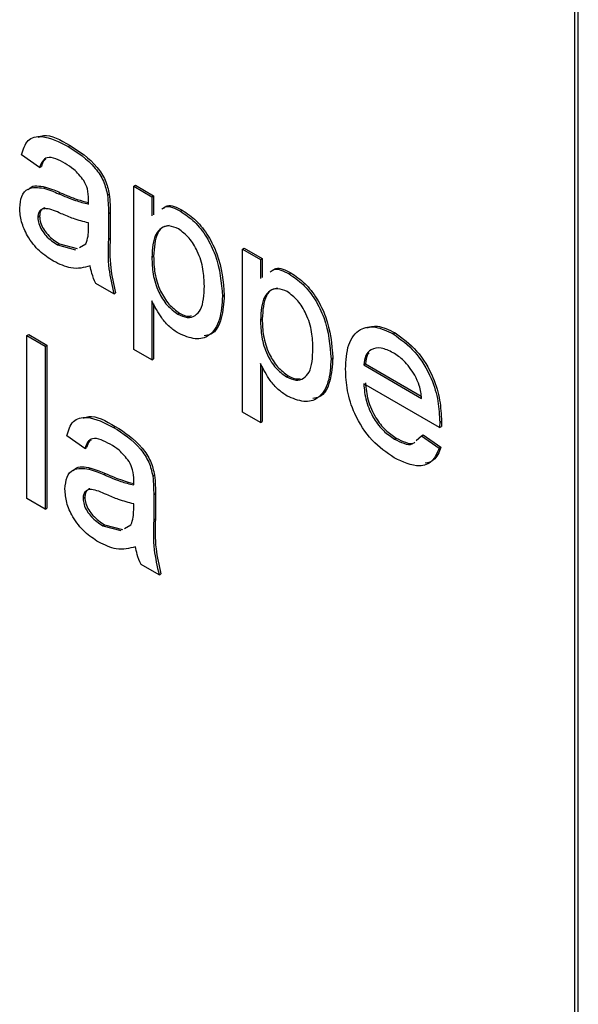
# Model space of a CAD drawing. Units: millimetres. Extents: x 165 to 4201, y 286 to 3164.
# Drawn here: x 2687 to 2698, y 1062 to 1082 of the extents above; entities that cross this region are included whole.
import ezdxf

# ---------------------------------------------------------------- set-up
doc = ezdxf.new("R2010")
doc.units = ezdxf.units.MM

msp = doc.modelspace()

# ---------------------------------------------------------------- linework, layer by layer
at = {"color": 7, "linetype": 'Continuous', "lineweight": 25}
for p, q in [((2698.331, 1053.592), (2698.331, 1131.164)), ((2698.402, 1053.633), (2698.402, 1131.205)), ((2688.186, 1079.564), (2688.221, 1079.584)), ((2687.612, 1079.141), (2687.249, 1079.393)), ((2687.612, 1079.141), (2687.647, 1079.162)), ((2687.694, 1078.729), (2687.729, 1078.75)), ((2687.992, 1078.617), (2688.027, 1078.638)), ((2688.972, 1078.586), (2689.008, 1078.607)), ((2689.498, 1078.765), (2689.533, 1078.785)), ((2689.498, 1075.498), (2689.498, 1078.765)), ((2689.498, 1078.765), (2689.86, 1078.555)), ((2689.533, 1078.785), (2689.896, 1078.576)), ((2689.86, 1078.555), (2689.896, 1078.576)), ((2689.86, 1078.555), (2689.86, 1078.176)), ((2689.896, 1078.576), (2689.896, 1078.197)), ((2688.99, 1078.218), (2689.025, 1078.239)), ((2688.99, 1078.218), (2688.99, 1077.707)), ((2689.025, 1078.239), (2689.025, 1077.728)), ((2690.435, 1078.266), (2690.47, 1078.286)), ((2687.576, 1078.144), (2687.611, 1078.164)), ((2688.589, 1077.911), (2688.591, 1078.032)), ((2687.972, 1077.593), (2688.008, 1077.614)), ((2688.008, 1077.614), (2688.364, 1077.516)), ((2688.408, 1077.539), (2688.536, 1077.611)), ((2688.99, 1077.707), (2689.025, 1077.728)), ((2687.972, 1077.593), (2688.329, 1077.495)), ((2691.673, 1077.509), (2691.709, 1077.529)), ((2691.673, 1074.242), (2691.673, 1077.509)), ((2691.673, 1077.509), (2692.036, 1077.299)), ((2691.709, 1077.529), (2692.071, 1077.32)), ((2689.86, 1077.342), (2689.896, 1077.363)), ((2692.036, 1077.299), (2692.071, 1077.32)), ((2692.036, 1077.299), (2692.036, 1076.92)), ((2692.071, 1077.32), (2692.071, 1076.941)), ((2692.611, 1077.009), (2692.646, 1077.03)), ((2689.099, 1076.608), (2688.736, 1076.817)), ((2689.099, 1076.608), (2689.134, 1076.629)), ((2689.86, 1076.468), (2689.86, 1075.289)), ((2691.275, 1076.563), (2691.31, 1076.584)), ((2689.896, 1076.407), (2689.896, 1075.31)), ((2690.38, 1076.204), (2690.415, 1076.224)), ((2692.036, 1076.086), (2692.071, 1076.107)), ((2687.358, 1075.773), (2687.394, 1075.793)), ((2687.358, 1072.506), (2687.358, 1075.773)), ((2687.358, 1075.773), (2687.721, 1075.563)), ((2687.394, 1075.793), (2687.756, 1075.584)), ((2694.696, 1075.806), (2694.731, 1075.826)), ((2687.721, 1075.563), (2687.756, 1075.584)), ((2687.721, 1075.563), (2687.721, 1072.297)), ((2687.756, 1075.584), (2687.756, 1072.317)), ((2689.86, 1075.289), (2689.498, 1075.498)), ((2689.86, 1075.289), (2689.896, 1075.31)), ((2693.45, 1075.307), (2693.486, 1075.328)), ((2692.036, 1075.212), (2692.036, 1074.033)), ((2692.071, 1075.151), (2692.071, 1074.054)), ((2694.103, 1075.185), (2694.138, 1075.205)), ((2694.103, 1075.185), (2695.263, 1074.515)), ((2694.138, 1075.205), (2695.255, 1074.561)), ((2692.556, 1074.948), (2692.591, 1074.968)), ((2695.624, 1073.93), (2694.103, 1074.808)), ((2692.036, 1074.033), (2691.673, 1074.242)), ((2695.626, 1074.036), (2695.661, 1074.056)), ((2689.093, 1073.934), (2689.128, 1073.954)), ((2692.036, 1074.033), (2692.071, 1074.054)), ((2695.624, 1073.93), (2695.66, 1073.95)), ((2688.519, 1073.511), (2688.156, 1073.763)), ((2694.721, 1073.698), (2694.756, 1073.718)), ((2695.156, 1073.673), (2695.259, 1073.764)), ((2695.259, 1073.764), (2695.295, 1073.784)), ((2695.259, 1073.764), (2695.615, 1073.517)), ((2695.295, 1073.784), (2695.65, 1073.537)), ((2688.519, 1073.511), (2688.554, 1073.532)), ((2695.615, 1073.517), (2695.65, 1073.537)), ((2688.6, 1073.099), (2688.636, 1073.12)), ((2688.898, 1072.987), (2688.934, 1073.008)), ((2689.879, 1072.956), (2689.914, 1072.977)), ((2687.721, 1072.297), (2687.358, 1072.506)), ((2688.482, 1072.514), (2688.518, 1072.534)), ((2689.897, 1072.588), (2689.932, 1072.609)), ((2689.897, 1072.588), (2689.897, 1072.077)), ((2689.932, 1072.609), (2689.932, 1072.098)), ((2687.721, 1072.297), (2687.756, 1072.317)), ((2689.496, 1072.281), (2689.498, 1072.402)), ((2689.897, 1072.077), (2689.932, 1072.098)), ((2688.879, 1071.963), (2688.914, 1071.984)), ((2688.879, 1071.963), (2689.236, 1071.866)), ((2688.914, 1071.984), (2689.271, 1071.886)), ((2689.314, 1071.91), (2689.442, 1071.981)), ((2690.005, 1070.978), (2689.643, 1071.188)), ((2690.005, 1070.978), (2690.041, 1070.999))]:
    msp.add_line(p, q, dxfattribs=at)
for points, knots in [([(2687.583, 1079.75), (2687.618, 1079.764), (2687.793, 1079.831), (2688.031, 1079.694), (2688.221, 1079.584)], [0, 0, 0, 0, 0.199694, 1, 1, 1, 1]), ([(2687.249, 1079.393), (2687.283, 1079.503), (2687.349, 1079.724), (2687.707, 1079.807), (2688.004, 1079.656), (2688.186, 1079.564)], [0, 0, 0, 0, 0.2804297, 0.5593032, 1, 1, 1, 1]), ([(2688.221, 1079.584), (2688.41, 1079.463), (2688.674, 1079.295), (2688.945, 1078.889), (2688.987, 1078.701), (2689.008, 1078.607)], [0, 0, 0, 0, 0.559253, 0.779195, 1, 1, 1, 1]), ([(2688.186, 1079.564), (2688.375, 1079.443), (2688.638, 1079.275), (2688.909, 1078.868), (2688.951, 1078.68), (2688.972, 1078.586)], [0, 0, 0, 0, 0.559253, 0.779195, 1, 1, 1, 1]), ([(2688.121, 1079.224), (2688.059, 1079.258), (2687.936, 1079.325), (2687.764, 1079.361), (2687.66, 1079.274), (2687.628, 1079.185), (2687.612, 1079.141)], [0, 0, 0, 0, 0.2808547, 0.5597509, 0.7794996, 1, 1, 1, 1]), ([(2687.737, 1079.311), (2687.725, 1079.303), (2687.68, 1079.274), (2687.661, 1079.209), (2687.647, 1079.162)], [0, 0, 0, 0, 0.261241, 1, 1, 1, 1]), ([(2688.498, 1078.881), (2688.432, 1078.962), (2688.315, 1079.108), (2688.18, 1079.189), (2688.121, 1079.224)], [0, 0, 0, 0, 0.557871, 1, 1, 1, 1]), ([(2687.385, 1078.694), (2687.395, 1078.707), (2687.468, 1078.801), (2687.608, 1078.773), (2687.729, 1078.75)], [0, 0, 0, 0, 0.138523, 1, 1, 1, 1]), ([(2688.591, 1078.506), (2688.59, 1078.574), (2688.588, 1078.694), (2688.525, 1078.824), (2688.498, 1078.881)], [0, 0, 0, 0, 0.561903, 1, 1, 1, 1]), ([(2687.213, 1078.329), (2687.221, 1078.413), (2687.237, 1078.58), (2687.396, 1078.762), (2687.581, 1078.742), (2687.694, 1078.729)], [0, 0, 0, 0, 0.280458, 0.560983, 1, 1, 1, 1]), ([(2687.694, 1078.729), (2687.749, 1078.711), (2687.847, 1078.68), (2687.948, 1078.636), (2687.992, 1078.617)], [0, 0, 0, 0, 0.559918, 1, 1, 1, 1]), ([(2687.729, 1078.75), (2687.784, 1078.732), (2687.883, 1078.7), (2687.983, 1078.657), (2688.027, 1078.638)], [0, 0, 0, 0, 0.559918, 1, 1, 1, 1]), ([(2687.992, 1078.617), (2688.105, 1078.568), (2688.307, 1078.481), (2688.503, 1078.431), (2688.589, 1078.41)], [0, 0, 0, 0, 0.560185, 1, 1, 1, 1]), ([(2688.027, 1078.638), (2688.14, 1078.589), (2688.331, 1078.506), (2688.515, 1078.459), (2688.59, 1078.44)], [0, 0, 0, 0, 0.595279, 1, 1, 1, 1]), ([(2689.008, 1078.607), (2689.014, 1078.536), (2689.025, 1078.411), (2689.025, 1078.291), (2689.025, 1078.239)], [0, 0, 0, 0, 0.559817, 1, 1, 1, 1]), ([(2688.589, 1078.41), (2688.59, 1078.428), (2688.59, 1078.46), (2688.591, 1078.492), (2688.591, 1078.506)], [0, 0, 0, 0, 0.560023, 1, 1, 1, 1]), ([(2688.972, 1078.586), (2688.979, 1078.516), (2688.99, 1078.391), (2688.99, 1078.271), (2688.99, 1078.218)], [0, 0, 0, 0, 0.559817, 1, 1, 1, 1]), ([(2690.093, 1078.326), (2690.116, 1078.346), (2690.207, 1078.422), (2690.358, 1078.344), (2690.47, 1078.286)], [0, 0, 0, 0, 0.258494, 1, 1, 1, 1]), ([(2687.89, 1077.264), (2687.795, 1077.325), (2687.606, 1077.446), (2687.372, 1077.741), (2687.233, 1078.061), (2687.22, 1078.24), (2687.213, 1078.329)], [0, 0, 0, 0, 0.280815, 0.55969, 0.779696, 1, 1, 1, 1]), ([(2688.045, 1078.217), (2687.942, 1078.264), (2687.813, 1078.322), (2687.676, 1078.317), (2687.621, 1078.286), (2687.583, 1078.228), (2687.578, 1078.172), (2687.576, 1078.144)], [0, 0, 0, 0, 0.50028, 0.625326, 0.750269, 0.875147, 1, 1, 1, 1]), ([(2687.714, 1078.333), (2687.714, 1078.333), (2687.691, 1078.331), (2687.657, 1078.305), (2687.618, 1078.249), (2687.614, 1078.192), (2687.611, 1078.164)], [0, 0, 0, 0, 0.004134, 0.336227, 0.668146, 1, 1, 1, 1]), ([(2688.591, 1078.032), (2688.491, 1078.057), (2688.311, 1078.103), (2688.127, 1078.182), (2688.045, 1078.217)], [0, 0, 0, 0, 0.55976, 1, 1, 1, 1]), ([(2690.058, 1078.306), (2690.081, 1078.325), (2690.172, 1078.402), (2690.323, 1078.323), (2690.435, 1078.266)], [0, 0, 0, 0, 0.258494, 1, 1, 1, 1]), ([(2690.435, 1078.266), (2690.529, 1078.201), (2690.718, 1078.073), (2690.965, 1077.754), (2691.22, 1077.226), (2691.252, 1076.836), (2691.275, 1076.563)], [0, 0, 0, 0, 0.18709, 0.374052, 0.561104, 1, 1, 1, 1]), ([(2690.47, 1078.286), (2690.565, 1078.222), (2690.753, 1078.094), (2691, 1077.774), (2691.256, 1077.246), (2691.288, 1076.857), (2691.31, 1076.584)], [0, 0, 0, 0, 0.18709, 0.374052, 0.561104, 1, 1, 1, 1]), ([(2687.576, 1078.144), (2687.58, 1078.102), (2687.587, 1078.019), (2687.651, 1077.886), (2687.776, 1077.72), (2687.891, 1077.646), (2687.972, 1077.593)], [0, 0, 0, 0, 0.186565, 0.373467, 0.560613, 1, 1, 1, 1]), ([(2687.611, 1078.164), (2687.615, 1078.123), (2687.623, 1078.04), (2687.687, 1077.907), (2687.811, 1077.741), (2687.927, 1077.666), (2688.008, 1077.614)], [0, 0, 0, 0, 0.186565, 0.373467, 0.560613, 1, 1, 1, 1]), ([(2688.536, 1077.611), (2688.554, 1077.66), (2688.588, 1077.748), (2688.589, 1077.861), (2688.589, 1077.911)], [0, 0, 0, 0, 0.558995, 1, 1, 1, 1]), ([(2690.395, 1077.912), (2690.33, 1077.939), (2690.201, 1077.993), (2690.047, 1077.936), (2689.884, 1077.763), (2689.87, 1077.516), (2689.86, 1077.342)], [0, 0, 0, 0, 0.186313, 0.373288, 0.560513, 1, 1, 1, 1]), ([(2690.205, 1077.979), (2690.164, 1077.972), (2690.07, 1077.954), (2689.921, 1077.778), (2689.906, 1077.534), (2689.896, 1077.363)], [0, 0, 0, 0, 0.182674, 0.426844, 1, 1, 1, 1]), ([(2690.912, 1076.767), (2690.908, 1076.877), (2690.901, 1077.098), (2690.798, 1077.441), (2690.616, 1077.746), (2690.468, 1077.857), (2690.395, 1077.912)], [0, 0, 0, 0, 0.281282, 0.560954, 0.780919, 1, 1, 1, 1]), ([(2688.99, 1077.707), (2688.983, 1077.513), (2688.971, 1077.167), (2689.06, 1076.778), (2689.099, 1076.608)], [0, 0, 0, 0, 0.561532, 1, 1, 1, 1]), ([(2689.025, 1077.728), (2689.019, 1077.533), (2689.006, 1077.187), (2689.095, 1076.799), (2689.134, 1076.629)], [0, 0, 0, 0, 0.561532, 1, 1, 1, 1]), ([(2688.627, 1077.173), (2688.504, 1077.138), (2688.283, 1077.076), (2688.01, 1077.207), (2687.89, 1077.264)], [0, 0, 0, 0, 0.559971, 1, 1, 1, 1]), ([(2689.86, 1077.342), (2689.864, 1077.232), (2689.871, 1077.012), (2689.972, 1076.668), (2690.159, 1076.366), (2690.306, 1076.258), (2690.38, 1076.204)], [0, 0, 0, 0, 0.281226, 0.560744, 0.780646, 1, 1, 1, 1]), ([(2689.896, 1077.363), (2689.899, 1077.252), (2689.906, 1077.032), (2690.007, 1076.689), (2690.194, 1076.386), (2690.342, 1076.278), (2690.415, 1076.224)], [0, 0, 0, 0, 0.281226, 0.560744, 0.780646, 1, 1, 1, 1]), ([(2688.736, 1076.817), (2688.707, 1076.885), (2688.656, 1077.005), (2688.636, 1077.122), (2688.627, 1077.173)], [0, 0, 0, 0, 0.559697, 1, 1, 1, 1]), ([(2692.233, 1077.05), (2692.257, 1077.069), (2692.347, 1077.146), (2692.498, 1077.067), (2692.611, 1077.009)], [0, 0, 0, 0, 0.258494, 1, 1, 1, 1]), ([(2692.269, 1077.07), (2692.292, 1077.09), (2692.383, 1077.166), (2692.534, 1077.088), (2692.646, 1077.03)], [0, 0, 0, 0, 0.258494, 1, 1, 1, 1]), ([(2692.646, 1077.03), (2692.74, 1076.966), (2692.929, 1076.838), (2693.176, 1076.518), (2693.432, 1075.99), (2693.463, 1075.601), (2693.486, 1075.328)], [0, 0, 0, 0, 0.18709, 0.374052, 0.561104, 1, 1, 1, 1]), ([(2692.611, 1077.009), (2692.705, 1076.945), (2692.894, 1076.817), (2693.141, 1076.498), (2693.396, 1075.97), (2693.428, 1075.58), (2693.45, 1075.307)], [0, 0, 0, 0, 0.18709, 0.374052, 0.561104, 1, 1, 1, 1]), ([(2690.38, 1076.204), (2690.444, 1076.175), (2690.574, 1076.117), (2690.733, 1076.165), (2690.894, 1076.343), (2690.904, 1076.592), (2690.912, 1076.767)], [0, 0, 0, 0, 0.18658, 0.3734104, 0.5603245, 1, 1, 1, 1]), ([(2692.57, 1076.656), (2692.506, 1076.683), (2692.377, 1076.737), (2692.223, 1076.68), (2692.059, 1076.507), (2692.046, 1076.26), (2692.036, 1076.086)], [0, 0, 0, 0, 0.186313, 0.373288, 0.560513, 1, 1, 1, 1]), ([(2692.38, 1076.723), (2692.34, 1076.716), (2692.246, 1076.698), (2692.097, 1076.522), (2692.082, 1076.278), (2692.071, 1076.107)], [0, 0, 0, 0, 0.182674, 0.426844, 1, 1, 1, 1]), ([(2693.088, 1075.511), (2693.084, 1075.621), (2693.077, 1075.842), (2692.974, 1076.185), (2692.791, 1076.49), (2692.644, 1076.601), (2692.57, 1076.656)], [0, 0, 0, 0, 0.281282, 0.560954, 0.780919, 1, 1, 1, 1]), ([(2690.392, 1075.819), (2690.333, 1075.859), (2690.215, 1075.937), (2690.021, 1076.16), (2689.921, 1076.351), (2689.86, 1076.468)], [0, 0, 0, 0, 0.280378, 0.560577, 1, 1, 1, 1]), ([(2691.275, 1076.563), (2691.264, 1076.401), (2691.243, 1076.076), (2691.048, 1075.76), (2690.736, 1075.674), (2690.507, 1075.771), (2690.392, 1075.819)], [0, 0, 0, 0, 0.28075, 0.560278, 0.780161, 1, 1, 1, 1]), ([(2691.31, 1076.584), (2691.298, 1076.424), (2691.274, 1076.105), (2691.123, 1075.803), (2690.954, 1075.776), (2690.909, 1075.768)], [0, 0, 0, 0, 0.4230772, 0.8443119, 1, 1, 1, 1]), ([(2690.415, 1076.224), (2690.482, 1076.19), (2690.57, 1076.145), (2690.638, 1076.167), (2690.654, 1076.173)], [0, 0, 0, 0, 0.7531385, 1, 1, 1, 1]), ([(2692.036, 1076.086), (2692.04, 1075.976), (2692.047, 1075.756), (2692.147, 1075.412), (2692.334, 1075.11), (2692.482, 1075.002), (2692.556, 1074.948)], [0, 0, 0, 0, 0.2812258, 0.5607439, 0.7806464, 1, 1, 1, 1]), ([(2692.071, 1076.107), (2692.075, 1075.996), (2692.082, 1075.776), (2692.183, 1075.433), (2692.37, 1075.13), (2692.517, 1075.022), (2692.591, 1074.968)], [0, 0, 0, 0, 0.281226, 0.560744, 0.780646, 1, 1, 1, 1]), ([(2693.74, 1075.102), (2693.749, 1075.274), (2693.767, 1075.616), (2693.996, 1075.92), (2694.335, 1075.979), (2694.575, 1075.864), (2694.696, 1075.806)], [0, 0, 0, 0, 0.280748, 0.559775, 0.779666, 1, 1, 1, 1]), ([(2694.166, 1075.929), (2694.234, 1075.949), (2694.4, 1075.996), (2694.608, 1075.889), (2694.731, 1075.826)], [0, 0, 0, 0, 0.412603, 1, 1, 1, 1]), ([(2694.696, 1075.806), (2694.846, 1075.699), (2695.145, 1075.486), (2695.465, 1074.952), (2695.608, 1074.453), (2695.62, 1074.175), (2695.626, 1074.036)], [0, 0, 0, 0, 0.2793662, 0.5583982, 0.7788851, 1, 1, 1, 1]), ([(2694.731, 1075.826), (2694.881, 1075.72), (2695.181, 1075.506), (2695.5, 1074.972), (2695.643, 1074.473), (2695.655, 1074.196), (2695.661, 1074.056)], [0, 0, 0, 0, 0.2793662, 0.5583982, 0.7788851, 1, 1, 1, 1]), ([(2692.556, 1074.948), (2692.62, 1074.919), (2692.749, 1074.861), (2692.908, 1074.909), (2693.069, 1075.087), (2693.08, 1075.336), (2693.088, 1075.511)], [0, 0, 0, 0, 0.18658, 0.37341, 0.560325, 1, 1, 1, 1]), ([(2694.694, 1075.43), (2694.613, 1075.469), (2694.451, 1075.547), (2694.256, 1075.514), (2694.132, 1075.387), (2694.113, 1075.252), (2694.103, 1075.185)], [0, 0, 0, 0, 0.28019, 0.559728, 0.779642, 1, 1, 1, 1]), ([(2693.45, 1075.307), (2693.44, 1075.145), (2693.418, 1074.82), (2693.223, 1074.504), (2692.911, 1074.418), (2692.682, 1074.515), (2692.568, 1074.563)], [0, 0, 0, 0, 0.28075, 0.560278, 0.780161, 1, 1, 1, 1]), ([(2693.486, 1075.328), (2693.474, 1075.168), (2693.45, 1074.849), (2693.298, 1074.547), (2693.13, 1074.52), (2693.084, 1074.512)], [0, 0, 0, 0, 0.4230772, 0.8443119, 1, 1, 1, 1]), ([(2694.216, 1075.43), (2694.204, 1075.419), (2694.153, 1075.371), (2694.145, 1075.277), (2694.138, 1075.205)], [0, 0, 0, 0, 0.240048, 1, 1, 1, 1]), ([(2695.13, 1074.978), (2695.058, 1075.085), (2694.929, 1075.278), (2694.766, 1075.383), (2694.694, 1075.43)], [0, 0, 0, 0, 0.558512, 1, 1, 1, 1]), ([(2692.568, 1074.563), (2692.509, 1074.603), (2692.39, 1074.681), (2692.196, 1074.904), (2692.097, 1075.095), (2692.036, 1075.212)], [0, 0, 0, 0, 0.280378, 0.560577, 1, 1, 1, 1]), ([(2694.715, 1073.324), (2694.562, 1073.428), (2694.257, 1073.636), (2693.916, 1074.167), (2693.759, 1074.678), (2693.747, 1074.96), (2693.74, 1075.102)], [0, 0, 0, 0, 0.279952, 0.558661, 0.778994, 1, 1, 1, 1]), ([(2692.591, 1074.968), (2692.658, 1074.934), (2692.746, 1074.889), (2692.814, 1074.911), (2692.83, 1074.917)], [0, 0, 0, 0, 0.753139, 1, 1, 1, 1]), ([(2695.263, 1074.515), (2695.254, 1074.6), (2695.237, 1074.752), (2695.163, 1074.909), (2695.13, 1074.978)], [0, 0, 0, 0, 0.560674, 1, 1, 1, 1]), ([(2694.103, 1074.808), (2694.114, 1074.693), (2694.137, 1074.465), (2694.288, 1074.118), (2694.499, 1073.847), (2694.647, 1073.748), (2694.721, 1073.698)], [0, 0, 0, 0, 0.280633, 0.559687, 0.779661, 1, 1, 1, 1]), ([(2694.138, 1074.828), (2694.15, 1074.714), (2694.172, 1074.485), (2694.323, 1074.139), (2694.534, 1073.868), (2694.682, 1073.768), (2694.756, 1073.718)], [0, 0, 0, 0, 0.280633, 0.559687, 0.779661, 1, 1, 1, 1]), ([(2688.156, 1073.763), (2688.189, 1073.873), (2688.256, 1074.094), (2688.613, 1074.177), (2688.911, 1074.026), (2689.093, 1073.934)], [0, 0, 0, 0, 0.2804297, 0.5593032, 1, 1, 1, 1]), ([(2688.489, 1074.12), (2688.524, 1074.134), (2688.699, 1074.201), (2688.937, 1074.064), (2689.128, 1073.954)], [0, 0, 0, 0, 0.199694, 1, 1, 1, 1]), ([(2695.661, 1074.056), (2695.661, 1074.037), (2695.661, 1074.001), (2695.66, 1073.966), (2695.66, 1073.95)], [0, 0, 0, 0, 0.559999, 1, 1, 1, 1]), ([(2689.093, 1073.934), (2689.282, 1073.813), (2689.545, 1073.645), (2689.816, 1073.238), (2689.858, 1073.051), (2689.879, 1072.956)], [0, 0, 0, 0, 0.559253, 0.779195, 1, 1, 1, 1]), ([(2689.128, 1073.954), (2689.317, 1073.834), (2689.58, 1073.665), (2689.851, 1073.259), (2689.893, 1073.071), (2689.914, 1072.977)], [0, 0, 0, 0, 0.559253, 0.779195, 1, 1, 1, 1]), ([(2695.626, 1074.036), (2695.626, 1074.016), (2695.625, 1073.981), (2695.625, 1073.945), (2695.624, 1073.93)], [0, 0, 0, 0, 0.559999, 1, 1, 1, 1]), ([(2689.027, 1073.595), (2688.966, 1073.628), (2688.842, 1073.695), (2688.671, 1073.731), (2688.566, 1073.644), (2688.534, 1073.556), (2688.519, 1073.511)], [0, 0, 0, 0, 0.280855, 0.559751, 0.7795, 1, 1, 1, 1]), ([(2688.644, 1073.681), (2688.632, 1073.673), (2688.586, 1073.644), (2688.568, 1073.579), (2688.554, 1073.532)], [0, 0, 0, 0, 0.261241, 1, 1, 1, 1]), ([(2694.721, 1073.698), (2694.782, 1073.668), (2694.904, 1073.609), (2695.046, 1073.573), (2695.09, 1073.615), (2695.096, 1073.62)], [0, 0, 0, 0, 0.464605, 0.928122, 1, 1, 1, 1]), ([(2694.756, 1073.718), (2694.817, 1073.688), (2694.94, 1073.629), (2695.082, 1073.593), (2695.125, 1073.635), (2695.131, 1073.641)], [0, 0, 0, 0, 0.464605, 0.928122, 1, 1, 1, 1]), ([(2689.404, 1073.251), (2689.339, 1073.332), (2689.222, 1073.478), (2689.087, 1073.559), (2689.027, 1073.595)], [0, 0, 0, 0, 0.557871, 1, 1, 1, 1]), ([(2695.615, 1073.517), (2695.574, 1073.421), (2695.492, 1073.231), (2695.176, 1073.109), (2694.89, 1073.242), (2694.715, 1073.324)], [0, 0, 0, 0, 0.2806132, 0.5608329, 1, 1, 1, 1]), ([(2695.65, 1073.537), (2695.612, 1073.436), (2695.548, 1073.268), (2695.397, 1073.23), (2695.336, 1073.215)], [0, 0, 0, 0, 0.600564, 1, 1, 1, 1]), ([(2688.12, 1072.699), (2688.128, 1072.783), (2688.143, 1072.95), (2688.302, 1073.132), (2688.487, 1073.112), (2688.6, 1073.099)], [0, 0, 0, 0, 0.280458, 0.560983, 1, 1, 1, 1]), ([(2688.292, 1073.064), (2688.302, 1073.077), (2688.375, 1073.171), (2688.515, 1073.144), (2688.636, 1073.12)], [0, 0, 0, 0, 0.138523, 1, 1, 1, 1]), ([(2688.6, 1073.099), (2688.655, 1073.081), (2688.754, 1073.05), (2688.854, 1073.006), (2688.898, 1072.987)], [0, 0, 0, 0, 0.559918, 1, 1, 1, 1]), ([(2688.636, 1073.12), (2688.691, 1073.102), (2688.789, 1073.07), (2688.889, 1073.027), (2688.934, 1073.008)], [0, 0, 0, 0, 0.559918, 1, 1, 1, 1]), ([(2689.498, 1072.876), (2689.496, 1072.944), (2689.494, 1073.064), (2689.432, 1073.194), (2689.404, 1073.251)], [0, 0, 0, 0, 0.561903, 1, 1, 1, 1]), ([(2688.898, 1072.987), (2689.011, 1072.939), (2689.214, 1072.851), (2689.41, 1072.802), (2689.496, 1072.78)], [0, 0, 0, 0, 0.560185, 1, 1, 1, 1]), ([(2688.934, 1073.008), (2689.047, 1072.959), (2689.237, 1072.876), (2689.422, 1072.829), (2689.496, 1072.81)], [0, 0, 0, 0, 0.595279, 1, 1, 1, 1]), ([(2689.496, 1072.78), (2689.496, 1072.798), (2689.497, 1072.83), (2689.497, 1072.862), (2689.498, 1072.876)], [0, 0, 0, 0, 0.560023, 1, 1, 1, 1]), ([(2689.879, 1072.956), (2689.885, 1072.886), (2689.896, 1072.761), (2689.897, 1072.641), (2689.897, 1072.588)], [0, 0, 0, 0, 0.559817, 1, 1, 1, 1]), ([(2689.914, 1072.977), (2689.921, 1072.907), (2689.932, 1072.781), (2689.932, 1072.661), (2689.932, 1072.609)], [0, 0, 0, 0, 0.559817, 1, 1, 1, 1]), ([(2688.796, 1071.634), (2688.702, 1071.695), (2688.513, 1071.817), (2688.278, 1072.111), (2688.139, 1072.431), (2688.126, 1072.61), (2688.12, 1072.699)], [0, 0, 0, 0, 0.280815, 0.55969, 0.779696, 1, 1, 1, 1]), ([(2688.952, 1072.587), (2688.849, 1072.634), (2688.719, 1072.693), (2688.582, 1072.688), (2688.527, 1072.656), (2688.49, 1072.598), (2688.485, 1072.542), (2688.482, 1072.514)], [0, 0, 0, 0, 0.50028, 0.625326, 0.750269, 0.875147, 1, 1, 1, 1]), ([(2688.621, 1072.703), (2688.621, 1072.703), (2688.598, 1072.702), (2688.563, 1072.675), (2688.525, 1072.619), (2688.52, 1072.562), (2688.518, 1072.534)], [0, 0, 0, 0, 0.004134, 0.336227, 0.668146, 1, 1, 1, 1]), ([(2688.482, 1072.514), (2688.486, 1072.472), (2688.494, 1072.39), (2688.558, 1072.257), (2688.683, 1072.09), (2688.798, 1072.016), (2688.879, 1071.963)], [0, 0, 0, 0, 0.186565, 0.373467, 0.560613, 1, 1, 1, 1]), ([(2688.518, 1072.534), (2688.522, 1072.493), (2688.529, 1072.41), (2688.593, 1072.277), (2688.718, 1072.111), (2688.833, 1072.036), (2688.914, 1071.984)], [0, 0, 0, 0, 0.186565, 0.373467, 0.560613, 1, 1, 1, 1]), ([(2689.498, 1072.402), (2689.397, 1072.427), (2689.218, 1072.473), (2689.033, 1072.552), (2688.952, 1072.587)], [0, 0, 0, 0, 0.55976, 1, 1, 1, 1]), ([(2689.442, 1071.981), (2689.461, 1072.03), (2689.494, 1072.118), (2689.495, 1072.231), (2689.496, 1072.281)], [0, 0, 0, 0, 0.558995, 1, 1, 1, 1]), ([(2689.932, 1072.098), (2689.925, 1071.904), (2689.913, 1071.557), (2690.002, 1071.169), (2690.041, 1070.999)], [0, 0, 0, 0, 0.561532, 1, 1, 1, 1]), ([(2689.897, 1072.077), (2689.89, 1071.883), (2689.878, 1071.537), (2689.966, 1071.149), (2690.005, 1070.978)], [0, 0, 0, 0, 0.561532, 1, 1, 1, 1]), ([(2689.534, 1071.543), (2689.41, 1071.508), (2689.189, 1071.446), (2688.916, 1071.577), (2688.796, 1071.634)], [0, 0, 0, 0, 0.559971, 1, 1, 1, 1]), ([(2689.643, 1071.188), (2689.614, 1071.255), (2689.562, 1071.375), (2689.543, 1071.492), (2689.534, 1071.543)], [0, 0, 0, 0, 0.559697, 1, 1, 1, 1])]:
    msp.add_open_spline(points, degree=3, knots=knots, dxfattribs=at)

doc.saveas('drawing.dxf')
